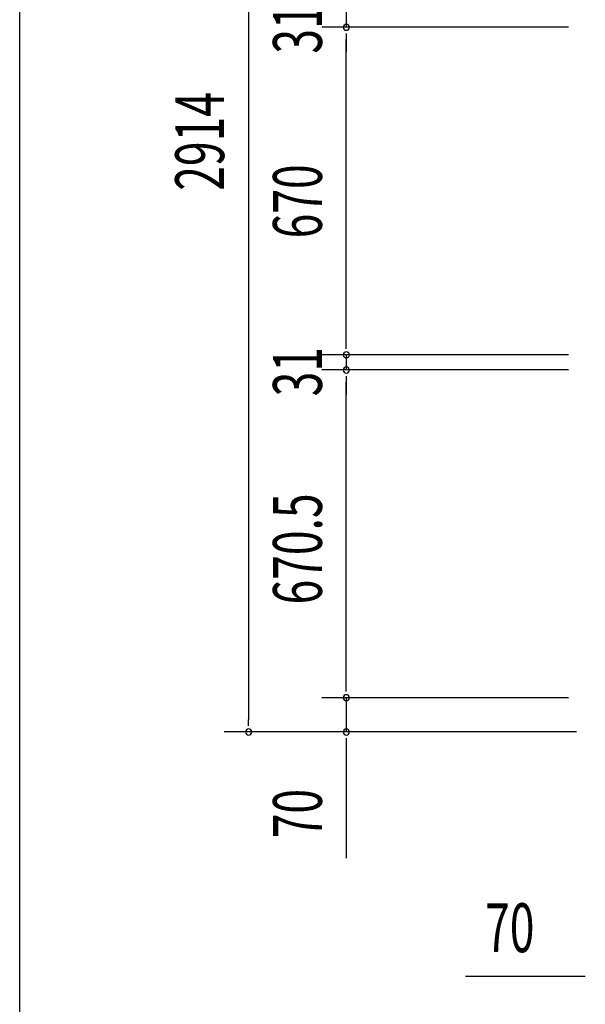
# Model space of a CAD drawing. Extents: x 543 to 20478, y 167 to 14052.
# Drawn here: x 543 to 1700, y 5696 to 7710 of the extents above; entities that cross this region are included whole.
import ezdxf

# ---------------------------------------------------------------- set-up
doc = ezdxf.new("R2010")
doc.units = 0
doc.header["$LTSCALE"] = 50
doc.header["$MEASUREMENT"] = 0
doc.layers.add('SUNPOU', color=4, linetype='CONTINUOUS')
doc.layers.add('WAKUSEN-01', color=50, linetype='CONTINUOUS')
doc.styles.add('00', font='ROMANS', dxfattribs={"width": 0.666667, "bigfont": 'BIGFONT'})

msp = doc.modelspace()

# ---------------------------------------------------------------- linework, layer by layer
at = {"layer": 'SUNPOU'}
for p, q in [((1010.7, 9142.2), (1010.7, 6278.2)), ((1210.7, 7725.7), (1210.7, 7694.7)), ((1664.9, 7694.7), (1160.7, 7694.7)), ((1664.9, 7694.7), (1160.7, 7694.7)), ((1210.7, 7682.2), (1210.7, 7669.7)), ((1210.7, 7682.2), (1210.7, 7669.7)), ((1210.7, 7049.7), (1210.7, 7669.7)), ((1210.7, 7669.7), (1210.7, 7644.7)), ((1210.7, 7049.7), (1210.7, 7074.7)), ((1210.7, 7037.2), (1210.7, 7049.7)), ((1210.7, 7037.2), (1210.7, 7049.7)), ((1664.9, 7024.7), (1160.7, 7024.7)), ((1664.9, 7024.7), (1160.7, 7024.7)), ((1210.7, 7024.7), (1210.7, 6993.7)), ((1664.9, 6993.7), (1160.7, 6993.7)), ((1664.9, 6993.7), (1160.7, 6993.7)), ((1210.7, 6981.2), (1210.7, 6968.7)), ((1210.7, 6981.2), (1210.7, 6968.7)), ((1210.7, 6348.2), (1210.7, 6968.7)), ((1210.7, 6968.7), (1210.7, 6943.7)), ((1210.7, 6348.2), (1210.7, 6373.2)), ((1210.7, 6335.7), (1210.7, 6348.2)), ((1210.7, 6335.7), (1210.7, 6348.2)), ((1664.9, 6323.2), (1160.7, 6323.2)), ((1664.9, 6323.2), (1160.7, 6323.2)), ((1210.7, 6323.2), (1210.7, 6253.2)), ((1010.7, 6265.7), (1010.7, 6278.2)), ((1681.6, 6253.2), (960.7, 6253.2)), ((1681.6, 6253.2), (1160.7, 6253.2)), ((1210.7, 6240.7), (1210.7, 6228.2)), ((1210.7, 6228.2), (1210.7, 5995.3)), ((1687.1, 5752.8), (1454.2, 5752.8)), ((1699.6, 5752.8), (1687.1, 5752.8))]:
    msp.add_line(p, q, dxfattribs=at)
for centre, start, end in [((1210.7, 7694.7), 90, 270), ((1210.7, 7694.7), 90, 270), ((1210.7, 7694.7), 270, 90), ((1210.7, 7694.7), 270, 90), ((1210.7, 7024.7), 90, 270), ((1210.7, 7024.7), 90, 270), ((1210.7, 7024.7), 270, 90), ((1210.7, 7024.7), 270, 90), ((1210.7, 6993.7), 90, 270), ((1210.7, 6993.7), 90, 270), ((1210.7, 6993.7), 270, 90), ((1210.7, 6993.7), 270, 90), ((1210.7, 6323.2), 90, 270), ((1210.7, 6323.2), 90, 270), ((1210.7, 6323.2), 270, 90), ((1210.7, 6323.2), 270, 90), ((1010.7, 6253.2), 90, 270), ((1010.7, 6253.2), 270, 90), ((1210.7, 6253.2), 90, 270), ((1210.7, 6253.2), 270, 90)]:
    msp.add_arc(centre, 6.25, start, end, dxfattribs=at)
at = {"layer": 'WAKUSEN-01'}
msp.add_line((542.5, 517.5), (542.5, 14052.5), dxfattribs=at)

# ---------------------------------------------------------------- texts
at = {"layer": 'SUNPOU', "style": '00', "width": 0.666667}
for s, p in [('31', (1160.7, 7640.7)), ('2914', (960.7, 7360.3)), ('670', (1160.7, 7262.9)), ('31', (1160.7, 6939.7)), ('670.5', (1160.7, 6514)), ('70', (1160.7, 6035.7))]:
    msp.add_text(s, height=100, rotation=90, dxfattribs=at).set_placement(p)
msp.add_text('70', height=100, dxfattribs=at).set_placement((1494.6, 5802.8))

doc.saveas('drawing.dxf')
